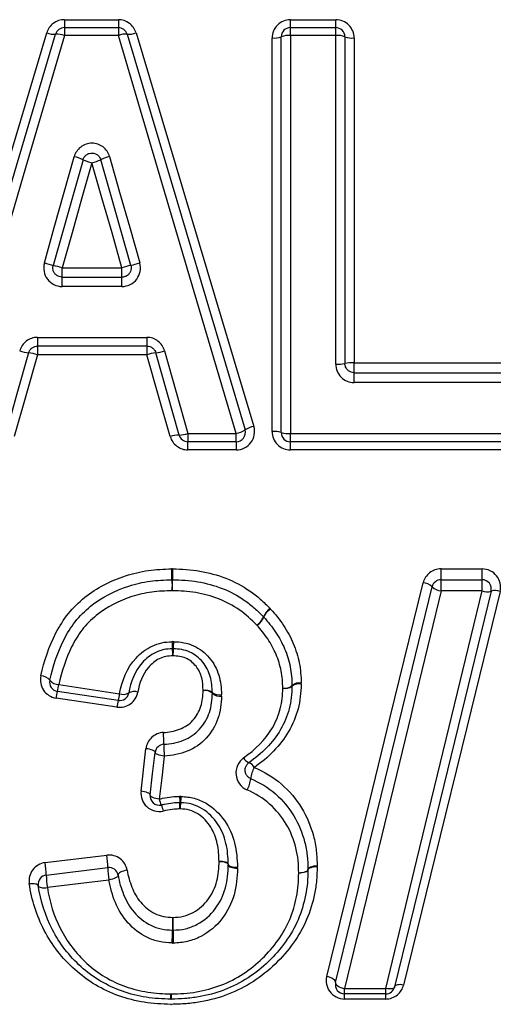
# Model space of a CAD drawing. Units: millimetres. Extents: x 133 to 274, y 91 to 276.
# Drawn here: x 214 to 219, y 212 to 223 of the extents above; entities that cross this region are included whole.
import ezdxf

# ---------------------------------------------------------------- set-up
doc = ezdxf.new("R2010")
doc.units = ezdxf.units.MM

msp = doc.modelspace()

# ---------------------------------------------------------------- linework, layer by layer
at = {"color": 7, "linetype": 'Continuous', "lineweight": 25}
for p, q in [((214.316, 222.802), (214.902, 222.802)), ((214.316, 222.802), (214.316, 222.716)), ((214.902, 222.802), (214.902, 222.716)), ((216.771, 222.802), (217.263, 222.802)), ((216.771, 222.716), (216.771, 222.802)), ((217.263, 222.716), (217.263, 222.802)), ((214.316, 222.716), (214.902, 222.716)), ((214.316, 222.716), (214.316, 222.629)), ((214.902, 222.716), (214.902, 222.629)), ((216.771, 222.629), (216.771, 222.716)), ((216.771, 222.716), (217.263, 222.716)), ((217.263, 222.629), (217.263, 222.716)), ((214.902, 222.629), (214.316, 222.629)), ((216.571, 218.326), (216.571, 222.603)), ((216.671, 218.316), (216.671, 222.616)), ((216.771, 222.629), (216.771, 218.306)), ((217.263, 222.629), (216.771, 222.629)), ((217.263, 219.06), (217.263, 222.629)), ((217.363, 222.616), (217.363, 219.066)), ((217.463, 222.603), (217.463, 219.072)), ((214.291, 220.005), (214.291, 220.105)), ((214.291, 220.105), (214.941, 220.105)), ((214.941, 220.005), (214.941, 220.105)), ((214.291, 219.903), (214.291, 220.005)), ((214.291, 220.005), (214.941, 220.005)), ((214.941, 219.903), (214.941, 220.005)), ((214.941, 219.903), (214.291, 219.903)), ((214.023, 219.35), (215.212, 219.35)), ((214.023, 219.35), (214.023, 219.255)), ((215.212, 219.35), (215.212, 219.255)), ((215.212, 219.255), (214.023, 219.255)), ((214.023, 219.255), (214.023, 219.16)), ((215.212, 219.255), (215.212, 219.16)), ((215.212, 219.16), (214.023, 219.16)), ((215.562, 218.289), (215.308, 219.182)), ((215.404, 219.204), (215.658, 218.306)), ((217.463, 219.072), (219.109, 219.072)), ((217.463, 218.966), (217.463, 219.072)), ((217.463, 218.859), (217.463, 218.966)), ((217.463, 218.966), (219.109, 218.966)), ((219.109, 218.859), (217.463, 218.859)), ((215.658, 218.306), (216.182, 218.306)), ((215.658, 218.306), (215.658, 218.216)), ((216.182, 218.216), (216.182, 218.306)), ((216.771, 218.306), (219.109, 218.306)), ((216.771, 218.216), (216.771, 218.306)), ((216.182, 218.216), (215.658, 218.216)), ((215.658, 218.127), (215.658, 218.216)), ((216.182, 218.216), (216.182, 218.127)), ((219.109, 218.216), (216.771, 218.216)), ((216.771, 218.127), (216.771, 218.216)), ((216.182, 218.127), (215.658, 218.127)), ((219.109, 218.127), (216.771, 218.127)), ((218.407, 216.834), (218.853, 216.834)), ((218.407, 216.716), (218.407, 216.834)), ((218.853, 216.716), (218.853, 216.834)), ((218.407, 216.597), (218.407, 216.716)), ((218.407, 216.716), (218.853, 216.716)), ((218.853, 216.597), (218.853, 216.716)), ((218.853, 216.597), (218.407, 216.597)), ((214.901, 215.404), (214.24, 215.503)), ((214.255, 215.577), (214.916, 215.477)), ((214.886, 215.332), (214.225, 215.43)), ((215.148, 214.419), (215.202, 214.88)), ((214.107, 213.642), (214.776, 213.723)), ((214.119, 213.507), (214.788, 213.589)), ((214.8, 213.453), (214.131, 213.371)), ((217.359, 212.273), (217.806, 212.273)), ((217.359, 212.216), (217.359, 212.273)), ((217.806, 212.216), (217.359, 212.216)), ((217.359, 212.16), (217.359, 212.216)), ((217.806, 212.216), (217.806, 212.273)), ((217.806, 212.16), (217.806, 212.216)), ((217.806, 212.16), (217.359, 212.16))]:
    msp.add_line(p, q, dxfattribs=at)
at = {"color": 7, "linetype": 'Continuous', "lineweight": 25, "flags": 128}
for points in [[(212.854, 218.383), (213.278, 219.809), (213.702, 221.237), (214.124, 222.66)], [(212.95, 218.345), (213.373, 219.778), (213.797, 221.214), (214.22, 222.645)], [(214.316, 222.629), (213.893, 221.191), (213.469, 219.747), (213.046, 218.306)], [(216.182, 218.306), (215.755, 219.747), (215.328, 221.191), (214.902, 222.629)], [(214.998, 222.645), (215.424, 221.214), (215.851, 219.778), (216.278, 218.345)], [(215.094, 222.66), (215.519, 221.238), (215.947, 219.809), (216.374, 218.383)], [(214.099, 220.159), (214.206, 220.544), (214.314, 220.929), (214.422, 221.313)], [(214.518, 221.28), (214.411, 220.898), (214.303, 220.515), (214.195, 220.132)], [(215.038, 220.132), (214.929, 220.515), (214.82, 220.898), (214.711, 221.28)], [(214.807, 221.314), (214.916, 220.929), (215.025, 220.544), (215.134, 220.159)], [(214.615, 221.247), (214.507, 220.867), (214.399, 220.486), (214.291, 220.105)], [(214.941, 220.105), (214.833, 220.486), (214.724, 220.867), (214.615, 221.247)], [(213.927, 219.182), (213.801, 218.735), (213.676, 218.289)], [(214.023, 219.16), (213.897, 218.716), (213.772, 218.273)], [(215.466, 218.272), (215.339, 218.716), (215.212, 219.16)], [(217.165, 212.406), (217.505, 213.792), (217.855, 215.221), (218.213, 216.683)], [(217.262, 212.34), (217.601, 213.732), (217.952, 215.169), (218.31, 216.64)], [(218.407, 216.597), (218.049, 215.118), (217.699, 213.673), (217.359, 212.273)], [(217.806, 212.273), (218.145, 213.673), (218.495, 215.118), (218.853, 216.597)], [(218.95, 216.593), (218.592, 215.122), (218.242, 213.685), (217.903, 212.293)], [(219.048, 216.588), (218.689, 215.126), (218.339, 213.697), (218, 212.312)], [(215.301, 214.84), (215.3, 214.846), (215.295, 214.852), (215.286, 214.858), (215.274, 214.864), (215.258, 214.869), (215.241, 214.874), (215.222, 214.878), (215.202, 214.88)], [(215.248, 214.376), (215.274, 214.608), (215.301, 214.84)], [(215.401, 214.799), (215.381, 214.802), (215.362, 214.806), (215.345, 214.81), (215.329, 214.816), (215.317, 214.822), (215.308, 214.828), (215.303, 214.834), (215.301, 214.84)], [(215.401, 214.799), (215.374, 214.565), (215.347, 214.333)], [(215.248, 214.376), (215.246, 214.383), (215.241, 214.389), (215.232, 214.396), (215.22, 214.402), (215.205, 214.408), (215.187, 214.413), (215.168, 214.416), (215.148, 214.419)], [(215.347, 214.333), (215.327, 214.336), (215.308, 214.339), (215.291, 214.344), (215.275, 214.35), (215.263, 214.356), (215.254, 214.363), (215.249, 214.37), (215.248, 214.376)], [(216.096, 213.624), (216.094, 213.631), (216.088, 213.638), (216.079, 213.643), (216.066, 213.648), (216.051, 213.652), (216.034, 213.655), (216.015, 213.656), (215.996, 213.656)], [(215.996, 213.656), (216.015, 213.655), (216.034, 213.653), (216.052, 213.649), (216.067, 213.644), (216.079, 213.639), (216.088, 213.632), (216.094, 213.626), (216.096, 213.619)], [(216.096, 213.624), (216.098, 213.618), (216.104, 213.611), (216.113, 213.605), (216.126, 213.6), (216.141, 213.597), (216.158, 213.594), (216.176, 213.592), (216.196, 213.592)], [(216.096, 213.619), (216.098, 213.612), (216.103, 213.605), (216.112, 213.598), (216.125, 213.593), (216.14, 213.588), (216.157, 213.584), (216.176, 213.582), (216.196, 213.581)], [(217.061, 213.605), (217.042, 213.604), (217.023, 213.602), (217.005, 213.598), (216.99, 213.593), (216.978, 213.587), (216.969, 213.581), (216.963, 213.574), (216.961, 213.567)], [(217.061, 213.596), (217.042, 213.596), (217.023, 213.594), (217.006, 213.591), (216.991, 213.587), (216.978, 213.582), (216.969, 213.576), (216.963, 213.569), (216.961, 213.562)], [(214.899, 213.507), (214.898, 213.499), (214.893, 213.491), (214.884, 213.483), (214.872, 213.475), (214.857, 213.468), (214.839, 213.462), (214.82, 213.457), (214.8, 213.453)], [(214.997, 213.56), (214.977, 213.556), (214.958, 213.551), (214.94, 213.545), (214.925, 213.537), (214.913, 213.53), (214.904, 213.522), (214.899, 213.514), (214.899, 213.507)], [(216.961, 213.567), (216.959, 213.56), (216.954, 213.553), (216.945, 213.546), (216.932, 213.541), (216.917, 213.536), (216.9, 213.532), (216.881, 213.53), (216.861, 213.528)], [(216.961, 213.562), (216.959, 213.556), (216.953, 213.549), (216.944, 213.543), (216.932, 213.538), (216.917, 213.533), (216.899, 213.53), (216.881, 213.529), (216.861, 213.528)], [(213.934, 213.415), (213.952, 213.416), (213.97, 213.417), (213.987, 213.416), (214.002, 213.413), (214.014, 213.41), (214.023, 213.405), (214.03, 213.399), (214.032, 213.393)], [(214.032, 213.393), (214.035, 213.386), (214.042, 213.38), (214.051, 213.375), (214.063, 213.372), (214.078, 213.369), (214.095, 213.368), (214.113, 213.369), (214.131, 213.371)], [(217.262, 212.34), (217.262, 212.349), (217.258, 212.358), (217.249, 212.368), (217.237, 212.377), (217.222, 212.386), (217.204, 212.394), (217.185, 212.401), (217.165, 212.406)], [(217.262, 212.34), (217.262, 212.331), (217.266, 212.321), (217.275, 212.311), (217.287, 212.302), (217.302, 212.293), (217.319, 212.285), (217.339, 212.278), (217.359, 212.273)], [(217.903, 212.293), (217.9, 212.285), (217.893, 212.279), (217.883, 212.275), (217.871, 212.271), (217.857, 212.269), (217.841, 212.269), (217.824, 212.27), (217.806, 212.273)], [(218, 212.312), (217.982, 212.314), (217.965, 212.316), (217.949, 212.315), (217.935, 212.314), (217.923, 212.31), (217.913, 212.306), (217.906, 212.3), (217.903, 212.293)]]:
    msp.add_lwpolyline(points, dxfattribs=at)
at = {"color": 7, "linetype": 'Continuous', "lineweight": 25}
for centre, radius, start, end in [((214.316, 222.616), 0.1, 90, 163.5496), ((214.902, 222.616), 0.1, 16.577, 90), ((216.771, 222.616), 0.1, 90, 180), ((217.263, 222.616), 0.1, 0, 90), ((214.202, 222.842), 0.198, 246.8791, 275.2134), ((214.236, 222.441), 0.204, 67.0391, 94.6181), ((214.982, 222.442), 0.204, 85.518, 113.0835), ((215.015, 222.842), 0.198, 264.9192, 293.2442), ((216.596, 222.807), 0.205, 263.109, 291.5958), ((216.746, 222.425), 0.206, 83.1413, 111.4856), ((217.288, 222.425), 0.206, 68.5145, 96.8587), ((217.439, 222.807), 0.205, 248.4042, 276.8911), ((214.322, 220.865), 0.459, 64.741, 77.4538), ((214.72, 221.716), 0.48, 245.1578, 257.3145), ((214.508, 221.716), 0.48, 282.8361, 294.9824), ((214.908, 220.865), 0.46, 102.6949, 115.4039), ((216.421, 228.308), 8.474, 254.0931, 254.7686), ((213.094, 215.95), 4.324, 73.9315, 75.2545), ((216.149, 215.953), 4.325, 104.8939, 106.2166), ((212.769, 228.377), 8.552, 285.384, 286.0535), ((213.983, 219.656), 0.477, 251.3686, 263.2393), ((213.878, 218.734), 0.45, 71.1999, 83.7706), ((215.358, 218.734), 0.451, 96.3731, 108.9362), ((215.251, 219.656), 0.478, 276.9085, 288.7663), ((217.288, 219.471), 0.412, 266.5337, 280.5046), ((217.438, 218.663), 0.41, 86.5154, 100.5606), ((215.555, 218.042), 0.246, 88.4798, 111.3299), ((215.566, 218.544), 0.255, 269.0462, 291.1659), ((215.658, 218.316), 0.1, 195.8468, 270), ((216.129, 218.576), 0.275, 281.1537, 302.8128), ((216.182, 218.316), 0.1, 270, 16.577), ((216.429, 218.107), 0.281, 101.2803, 122.4267), ((216.596, 218.074), 0.254, 72.7367, 95.5981), ((216.746, 218.56), 0.255, 252.8261, 275.5708), ((216.771, 218.316), 0.1, 180, 270), ((209.879, 216.634), 5.606, 0.8441, 2.0529), ((222.852, 216.634), 7.363, 178.4369, 179.3573), ((220.782, 216.789), 5.299, 180.7866, 182.0795), ((215.487, 216.616), 0.1, 88.6955, 91.7134), ((208.533, 216.789), 6.957, 358.4166, 359.4013), ((218.201, 216.525), 0.159, 46.6763, 85.7875), ((218.407, 216.616), 0.1, 90, 166.2991), ((218.853, 216.616), 0.1, 346.31, 90), ((218.418, 216.752), 0.156, 226.0389, 265.9666), ((218.907, 216.725), 0.14, 247.1903, 287.9748), ((218.994, 216.46), 0.139, 67.1769, 108.0403), ((216.676, 216.231), 0.214, 126.1554, 157.4889), ((216.667, 216.226), 0.204, 123.0364, 155.7926), ((216.286, 216.389), 0.206, 305.7735, 338.472), ((216.301, 216.387), 0.197, 302.6639, 336.7766), ((216.407, 216.243), 0.1, 41.6954, 44.5044), ((217.013, 216.103), 1.53, 182.2302, 185.132), ((213.862, 216.103), 1.643, 355.2197, 357.9224), ((214.044, 215.834), 1.451, 2.2075, 5.2349), ((217.05, 215.834), 1.557, 175.1232, 177.9446), ((214.057, 215.539), 0.132, 40.0739, 88.4167), ((214.255, 215.602), 0.1, 167.0281, 261.4692), ((214.258, 215.707), 0.13, 219.4329, 268.5715), ((214.645, 215.383), 0.423, 163.4599, 173.5743), ((213.815, 215.627), 0.443, 343.7647, 353.5098), ((215.072, 215.386), 0.115, 69.1251, 120.1549), ((215.85, 215.397), 0.119, 52.1578, 103.2694), ((215.841, 215.393), 0.121, 47.7982, 98.7278), ((216.709, 215.657), 0.121, 260.0634, 310.8561), ((216.715, 215.654), 0.119, 256.7641, 307.6664), ((216.867, 215.473), 0.122, 80.136, 130.4669), ((216.861, 215.464), 0.12, 76.8179, 127.3579), ((216.688, 215.563), 0.1, 357.9054, 1.3524), ((215.293, 215.286), 0.41, 163.2533, 173.6165), ((214.916, 215.503), 0.1, 261.4692, 349.8991), ((214.489, 215.526), 0.429, 343.5588, 353.5531), ((214.957, 215.584), 0.114, 249.1105, 300.2696), ((215.995, 215.583), 0.118, 231.8468, 283.321), ((216.004, 215.571), 0.12, 227.3765, 278.8064), ((213.078, 214.9), 2.318, 0.7088, 3.8694), ((215.401, 214.828), 0.1, 92.9275, 173.376), ((217.623, 214.952), 2.228, 180.6022, 183.9268), ((216.363, 214.833), 0.113, 207.7774, 248.1349), ((216.281, 214.625), 0.11, 27.7174, 68.8103), ((216.625, 214.529), 0.287, 149.0936, 174.8302), ((216.062, 214.576), 0.278, 328.71, 355.5768), ((215.347, 214.365), 0.1, 173.376, 282.5591), ((215.556, 214.366), 0.212, 188.8674, 207.7039), ((217.28, 214.392), 1.713, 181.0229, 183.3095), ((214.925, 214.392), 0.661, 351.3891, 357.3289), ((215.189, 214.171), 0.204, 8.7921, 28.1497), ((213.927, 214.196), 1.645, 1.0115, 3.3676), ((216.206, 214.196), 0.634, 171.2382, 177.3579), ((213.982, 213.583), 0.806, 0.3891, 9.9881), ((213.321, 213.502), 0.798, 0.3063, 10.0371), ((214.8, 213.49), 0.1, 9.7551, 97.0075), ((215.567, 213.591), 0.779, 180.1146, 190.1513), ((214.131, 213.408), 0.1, 97.0075, 188.5594), ((214.891, 213.507), 0.772, 180.0303, 190.2024), ((216.861, 213.565), 0.1, 358.7903, 1.3904), ((217.367, 212.913), 1.878, 175.8985, 180.1313), ((211.336, 212.913), 4.161, 359.9398, 1.8505), ((213.672, 212.901), 1.818, 355.8256, 0.2467), ((219.524, 212.901), 4.028, 179.888, 181.8831), ((217.359, 212.316), 0.1, 166.2991, 270), ((217.806, 212.316), 0.1, 270, 346.31), ((214.066, 212.229), 1.408, 357.152, 359.4614), ((216.607, 212.229), 1.133, 180.6708, 183.5427), ((215.475, 212.259), 0.1, 269.039, 271.1958)]:
    msp.add_arc(centre, radius, start, end, dxfattribs=at)
for points, knots in [([(214.316, 222.802), (214.273, 222.802), (214.23, 222.788), (214.161, 222.737), (214.136, 222.701), (214.124, 222.66)], [0, 0, 0, 0, 0.5, 0.5, 1, 1, 1, 1]), ([(215.094, 222.66), (215.081, 222.701), (215.056, 222.737), (214.987, 222.788), (214.945, 222.802), (214.902, 222.802)], [0, 0, 0, 0, 0.5, 0.5, 1, 1, 1, 1]), ([(216.771, 222.802), (216.718, 222.802), (216.666, 222.781), (216.592, 222.707), (216.571, 222.656), (216.571, 222.603)], [0, 0, 0, 0, 0.5, 0.5, 1, 1, 1, 1]), ([(217.463, 222.603), (217.463, 222.656), (217.442, 222.707), (217.368, 222.781), (217.316, 222.802), (217.263, 222.802)], [0, 0, 0, 0, 0.5, 0.5, 1, 1, 1, 1]), ([(214.807, 221.314), (214.795, 221.356), (214.77, 221.393), (214.701, 221.445), (214.658, 221.46), (214.571, 221.46), (214.528, 221.445), (214.459, 221.392), (214.434, 221.355), (214.422, 221.313)], [0, 0, 0, 0, 0.25, 0.25, 0.5, 0.5, 0.75, 0.75, 1, 1, 1, 1]), ([(214.518, 221.28), (214.521, 221.291), (214.526, 221.301), (214.533, 221.311), (214.539, 221.32), (214.547, 221.328), (214.557, 221.334), (214.566, 221.341), (214.576, 221.346), (214.587, 221.349), (214.597, 221.352), (214.609, 221.354), (214.62, 221.353), (214.631, 221.352), (214.642, 221.35), (214.653, 221.346), (214.663, 221.341), (214.673, 221.335), (214.681, 221.328), (214.69, 221.32), (214.697, 221.311), (214.702, 221.302), (214.706, 221.295), (214.709, 221.288), (214.711, 221.28)], [0, 0, 0, 0, 0.000033805, 0.000033805, 0.000033805, 0.0000675667, 0.0000675667, 0.0000675667, 0.0001012328, 0.0001012328, 0.0001012328, 0.0001347943, 0.0001347943, 0.0001347943, 0.0001683179, 0.0001683179, 0.0001683179, 0.0002018942, 0.0002018942, 0.0002018942, 0.0002355816, 0.0002355816, 0.0002355816, 0.0002584166, 0.0002584166, 0.0002584166, 0.0002584166]), ([(214.099, 220.159), (214.082, 220.099), (214.094, 220.032), (214.169, 219.934), (214.229, 219.903), (214.291, 219.903)], [0, 0, 0, 0, 0.5, 0.5, 1, 1, 1, 1]), ([(214.291, 220.005), (214.28, 220.005), (214.269, 220.007), (214.258, 220.01), (214.247, 220.014), (214.237, 220.02), (214.229, 220.027), (214.22, 220.034), (214.212, 220.042), (214.206, 220.052), (214.2, 220.061), (214.196, 220.072), (214.193, 220.083), (214.191, 220.094), (214.19, 220.105), (214.192, 220.116), (214.192, 220.121), (214.193, 220.127), (214.195, 220.132)], [0, 0, 0, 0, 0.0000335746, 0.0000335746, 0.0000335746, 0.0000671513, 0.0000671513, 0.0000671513, 0.0001007325, 0.0001007325, 0.0001007325, 0.0001343167, 0.0001343167, 0.0001343167, 0.0001678983, 0.0001678983, 0.0001678983, 0.0001835755, 0.0001835755, 0.0001835755, 0.0001835755]), ([(214.941, 219.903), (215.004, 219.903), (215.065, 219.934), (215.138, 220.033), (215.151, 220.099), (215.134, 220.159)], [0, 0, 0, 0, 0.5, 0.5, 1, 1, 1, 1]), ([(215.038, 220.132), (215.041, 220.121), (215.042, 220.11), (215.041, 220.099), (215.041, 220.087), (215.038, 220.076), (215.034, 220.066), (215.029, 220.056), (215.023, 220.046), (215.016, 220.038), (215.008, 220.029), (214.999, 220.022), (214.989, 220.017), (214.979, 220.011), (214.969, 220.008), (214.958, 220.006), (214.952, 220.005), (214.947, 220.005), (214.941, 220.005)], [0, 0, 0, 0, 0.0000335777, 0.0000335777, 0.0000335777, 0.0000671573, 0.0000671573, 0.0000671573, 0.0001007402, 0.0001007402, 0.0001007402, 0.0001343243, 0.0001343243, 0.0001343243, 0.0001679047, 0.0001679047, 0.0001679047, 0.0001838325, 0.0001838325, 0.0001838325, 0.0001838325]), ([(214.023, 219.35), (213.979, 219.35), (213.936, 219.335), (213.867, 219.283), (213.842, 219.245), (213.83, 219.203)], [0, 0, 0, 0, 0.5, 0.5, 1, 1, 1, 1]), ([(215.404, 219.204), (215.393, 219.246), (215.367, 219.283), (215.298, 219.336), (215.256, 219.35), (215.212, 219.35)], [0, 0, 0, 0, 0.5, 0.5, 1, 1, 1, 1]), ([(213.927, 219.182), (213.93, 219.193), (213.935, 219.203), (213.941, 219.212), (213.947, 219.221), (213.956, 219.229), (213.965, 219.236), (213.974, 219.242), (213.984, 219.248), (213.995, 219.251), (214.004, 219.253), (214.013, 219.255), (214.023, 219.255)], [0, 0, 0, 0, 0.0000337358, 0.0000337358, 0.0000337358, 0.0000674247, 0.0000674247, 0.0000674247, 0.0001010417, 0.0001010417, 0.0001010417, 0.0001292391, 0.0001292391, 0.0001292391, 0.0001292391]), ([(215.212, 219.255), (215.223, 219.255), (215.235, 219.253), (215.245, 219.249), (215.256, 219.245), (215.266, 219.24), (215.274, 219.233), (215.283, 219.226), (215.291, 219.217), (215.297, 219.208), (215.302, 219.2), (215.306, 219.191), (215.308, 219.182)], [0, 0, 0, 0, 0.0000335519, 0.0000335519, 0.0000335519, 0.0000671263, 0.0000671263, 0.0000671263, 0.0001007559, 0.0001007559, 0.0001007559, 0.0001289876, 0.0001289876, 0.0001289876, 0.0001289876]), ([(217.263, 219.06), (217.263, 219.007), (217.285, 218.955), (217.358, 218.881), (217.41, 218.859), (217.463, 218.859)], [0, 0, 0, 0, 0.5, 0.5, 1, 1, 1, 1]), ([(217.463, 218.966), (217.452, 218.966), (217.441, 218.968), (217.43, 218.972), (217.42, 218.976), (217.41, 218.981), (217.401, 218.988), (217.392, 218.995), (217.384, 219.004), (217.379, 219.013), (217.373, 219.023), (217.368, 219.033), (217.366, 219.044), (217.364, 219.051), (217.363, 219.059), (217.363, 219.066)], [0, 0, 0, 0, 0.0000335219, 0.0000335219, 0.0000335219, 0.0000670909, 0.0000670909, 0.0000670909, 0.000100772, 0.000100772, 0.000100772, 0.0001345859, 0.0001345859, 0.0001345859, 0.0001568828, 0.0001568828, 0.0001568828, 0.0001568828]), ([(216.182, 218.127), (216.245, 218.127), (216.306, 218.158), (216.379, 218.257), (216.392, 218.324), (216.374, 218.383)], [0, 0, 0, 0, 0.5, 0.5, 1, 1, 1, 1]), ([(216.571, 218.326), (216.571, 218.274), (216.593, 218.222), (216.666, 218.149), (216.718, 218.127), (216.771, 218.127)], [0, 0, 0, 0, 0.5, 0.5, 1, 1, 1, 1]), ([(215.466, 218.272), (215.477, 218.23), (215.503, 218.194), (215.572, 218.142), (215.614, 218.127), (215.658, 218.127)], [0, 0, 0, 0, 0.5, 0.5, 1, 1, 1, 1]), ([(214.06, 215.672), (214.097, 215.832), (214.148, 215.991), (214.262, 216.211), (214.307, 216.283), (214.411, 216.413), (214.472, 216.473), (214.668, 216.63), (214.82, 216.707), (215.061, 216.785), (215.143, 216.804), (215.31, 216.828), (215.396, 216.832), (215.481, 216.834)], [0, 0, 0, 0, 0.25, 0.25, 0.375, 0.375, 0.5, 0.5, 0.75, 0.75, 0.875, 0.875, 1, 1, 1, 1]), ([(215.491, 216.834), (215.59, 216.832), (215.689, 216.827), (215.883, 216.793), (215.978, 216.768), (216.162, 216.696), (216.248, 216.65), (216.368, 216.567), (216.407, 216.538), (216.481, 216.473), (216.515, 216.439), (216.55, 216.404)], [0, 0, 0, 0, 0.25, 0.25, 0.5, 0.5, 0.75, 0.75, 0.875, 0.875, 1, 1, 1, 1]), ([(218.407, 216.834), (218.362, 216.834), (218.318, 216.819), (218.248, 216.764), (218.224, 216.726), (218.213, 216.683)], [0, 0, 0, 0, 0.5, 0.5, 1, 1, 1, 1]), ([(219.048, 216.588), (219.062, 216.647), (219.048, 216.711), (218.974, 216.805), (218.915, 216.834), (218.853, 216.834)], [0, 0, 0, 0, 0.5, 0.5, 1, 1, 1, 1]), ([(214.158, 215.625), (214.192, 215.775), (214.24, 215.924), (214.344, 216.132), (214.385, 216.198), (214.482, 216.322), (214.539, 216.378), (214.723, 216.527), (214.865, 216.598), (215.091, 216.671), (215.168, 216.689), (215.324, 216.711), (215.404, 216.714), (215.484, 216.716)], [0, 0, 0, 0, 0.25, 0.25, 0.375, 0.375, 0.5, 0.5, 0.75, 0.75, 0.875, 0.875, 1, 1, 1, 1]), ([(215.489, 216.716), (215.581, 216.714), (215.673, 216.71), (215.854, 216.679), (215.944, 216.655), (216.115, 216.588), (216.197, 216.544), (216.31, 216.466), (216.346, 216.438), (216.414, 216.378), (216.446, 216.346), (216.478, 216.313)], [0, 0, 0, 0, 0.25, 0.25, 0.5, 0.5, 0.75, 0.75, 0.875, 0.875, 1, 1, 1, 1]), ([(215.487, 216.597), (215.413, 216.594), (215.338, 216.592), (215.192, 216.572), (215.12, 216.555), (214.909, 216.488), (214.777, 216.421), (214.605, 216.281), (214.552, 216.229), (214.463, 216.113), (214.426, 216.051), (214.331, 215.857), (214.287, 215.717), (214.255, 215.577)], [0, 0, 0, 0, 0.125, 0.125, 0.25, 0.25, 0.5, 0.5, 0.625, 0.625, 0.75, 0.75, 1, 1, 1, 1]), ([(216.407, 216.222), (216.348, 216.282), (216.286, 216.34), (216.146, 216.437), (216.07, 216.478), (215.91, 216.54), (215.827, 216.562), (215.658, 216.591), (215.573, 216.595), (215.487, 216.597)], [0, 0, 0, 0, 0.25, 0.25, 0.5, 0.5, 0.75, 0.75, 1, 1, 1, 1]), ([(216.556, 216.397), (216.607, 216.341), (216.655, 216.283), (216.738, 216.157), (216.773, 216.092), (216.831, 215.954), (216.852, 215.883), (216.881, 215.74), (216.886, 215.666), (216.888, 215.593)], [0, 0, 0, 0, 0.25, 0.25, 0.5, 0.5, 0.75, 0.75, 1, 1, 1, 1]), ([(216.482, 216.31), (216.528, 216.258), (216.572, 216.205), (216.648, 216.09), (216.681, 216.03), (216.735, 215.903), (216.755, 215.837), (216.782, 215.702), (216.787, 215.633), (216.788, 215.565)], [0, 0, 0, 0, 0.25, 0.25, 0.5, 0.5, 0.75, 0.75, 1, 1, 1, 1]), ([(216.688, 215.538), (216.687, 215.6), (216.683, 215.663), (216.658, 215.787), (216.64, 215.847), (216.59, 215.964), (216.56, 216.02), (216.491, 216.125), (216.449, 216.174), (216.407, 216.222)], [0, 0, 0, 0, 0.25, 0.25, 0.5, 0.5, 0.75, 0.75, 1, 1, 1, 1]), ([(214.916, 215.477), (214.941, 215.619), (214.995, 215.757), (215.143, 215.92), (215.203, 215.965), (215.303, 216.011), (215.338, 216.023), (215.41, 216.039), (215.447, 216.041), (215.484, 216.043)], [0, 0, 0, 0, 0.5, 0.5, 0.75, 0.75, 0.875, 0.875, 1, 1, 1, 1]), ([(215.503, 216.043), (215.54, 216.042), (215.577, 216.039), (215.649, 216.025), (215.684, 216.014), (215.784, 215.969), (215.843, 215.923), (215.937, 215.811), (215.971, 215.747), (216.014, 215.611), (216.02, 215.54), (216.023, 215.469)], [0, 0, 0, 0, 0.125, 0.125, 0.25, 0.25, 0.5, 0.5, 0.75, 0.75, 1, 1, 1, 1]), ([(215.489, 215.966), (215.458, 215.964), (215.426, 215.963), (215.366, 215.95), (215.336, 215.939), (215.251, 215.899), (215.202, 215.86), (215.079, 215.722), (215.036, 215.605), (215.014, 215.485)], [0, 0, 0, 0, 0.125, 0.125, 0.25, 0.25, 0.5, 0.5, 1, 1, 1, 1]), ([(215.923, 215.491), (215.921, 215.55), (215.916, 215.608), (215.883, 215.721), (215.857, 215.774), (215.781, 215.867), (215.733, 215.905), (215.621, 215.956), (215.56, 215.963), (215.499, 215.966)], [0, 0, 0, 0, 0.25, 0.25, 0.5, 0.5, 0.75, 0.75, 1, 1, 1, 1]), ([(215.494, 215.889), (215.468, 215.888), (215.442, 215.887), (215.392, 215.877), (215.368, 215.868), (215.3, 215.834), (215.261, 215.801), (215.164, 215.687), (215.13, 215.591), (215.113, 215.493)], [0, 0, 0, 0, 0.125, 0.125, 0.25, 0.25, 0.5, 0.5, 1, 1, 1, 1]), ([(215.823, 215.513), (215.821, 215.559), (215.819, 215.606), (215.795, 215.696), (215.775, 215.739), (215.716, 215.813), (215.678, 215.844), (215.591, 215.883), (215.542, 215.887), (215.494, 215.889)], [0, 0, 0, 0, 0.25, 0.25, 0.5, 0.5, 0.75, 0.75, 1, 1, 1, 1]), ([(214.06, 215.672), (214.048, 215.618), (214.059, 215.561), (214.119, 215.471), (214.17, 215.439), (214.225, 215.43)], [0, 0, 0, 0, 0.5, 0.5, 1, 1, 1, 1]), ([(215.391, 215.056), (215.451, 215.059), (215.51, 215.07), (215.623, 215.112), (215.673, 215.146), (215.751, 215.233), (215.781, 215.285), (215.816, 215.396), (215.82, 215.454), (215.823, 215.513)], [0, 0, 0, 0, 0.25, 0.25, 0.5, 0.5, 0.75, 0.75, 1, 1, 1, 1]), ([(216.263, 214.781), (216.388, 214.87), (216.5, 214.978), (216.613, 215.172), (216.642, 215.243), (216.68, 215.387), (216.685, 215.462), (216.688, 215.538)], [0, 0, 0, 0, 0.5, 0.5, 0.75, 0.75, 1, 1, 1, 1]), ([(216.788, 215.559), (216.785, 215.477), (216.779, 215.394), (216.736, 215.235), (216.704, 215.158), (216.622, 215.016), (216.57, 214.949), (216.453, 214.831), (216.39, 214.777), (216.321, 214.728)], [0, 0, 0, 0, 0.25, 0.25, 0.5, 0.5, 0.75, 0.75, 1, 1, 1, 1]), ([(216.888, 215.581), (216.885, 215.49), (216.877, 215.4), (216.83, 215.228), (216.795, 215.144), (216.66, 214.911), (216.529, 214.782), (216.379, 214.677)], [0, 0, 0, 0, 0.25, 0.25, 0.5, 0.5, 1, 1, 1, 1]), ([(216.888, 215.581), (216.888, 215.582), (216.888, 215.582), (216.888, 215.583), (216.888, 215.586), (216.888, 215.59), (216.888, 215.593)], [0, 0, 0, 0, 0.0000024934, 0.0000024934, 0.0000024934, 0.0000123622, 0.0000123622, 0.0000123622, 0.0000123622]), ([(214.886, 215.332), (214.938, 215.324), (214.992, 215.337), (215.075, 215.398), (215.104, 215.443), (215.113, 215.493)], [0, 0, 0, 0, 0.5, 0.5, 1, 1, 1, 1]), ([(215.396, 214.928), (215.469, 214.932), (215.542, 214.946), (215.677, 214.999), (215.737, 215.041), (215.833, 215.146), (215.869, 215.208), (215.914, 215.342), (215.919, 215.412), (215.923, 215.483)], [0, 0, 0, 0, 0.25, 0.25, 0.5, 0.5, 0.75, 0.75, 1, 1, 1, 1]), ([(216.023, 215.452), (216.019, 215.369), (216.011, 215.287), (215.956, 215.129), (215.913, 215.057), (215.8, 214.933), (215.728, 214.884), (215.571, 214.821), (215.487, 214.804), (215.401, 214.799)], [0, 0, 0, 0, 0.25, 0.25, 0.5, 0.5, 0.75, 0.75, 1, 1, 1, 1]), ([(215.923, 215.491), (215.923, 215.489), (215.923, 215.487), (215.923, 215.486), (215.923, 215.485), (215.923, 215.484), (215.923, 215.483)], [0, 0, 0, 0, 0.000005885025, 0.000005885025, 0.000005885025, 0.00000937464, 0.00000937464, 0.00000937464, 0.00000937464]), ([(216.023, 215.452), (216.023, 215.454), (216.023, 215.456), (216.023, 215.458), (216.023, 215.462), (216.023, 215.465), (216.023, 215.469)], [0, 0, 0, 0, 0.0000064108, 0.0000064108, 0.0000064108, 0.00001722506, 0.00001722506, 0.00001722506, 0.00001722506]), ([(215.391, 215.056), (215.343, 215.054), (215.297, 215.034), (215.229, 214.969), (215.207, 214.926), (215.202, 214.88)], [0, 0, 0, 0, 0.5, 0.5, 1, 1, 1, 1]), ([(216.263, 214.781), (216.204, 214.738), (216.173, 214.666), (216.187, 214.527), (216.232, 214.461), (216.299, 214.432)], [0, 0, 0, 0, 0.5, 0.5, 1, 1, 1, 1]), ([(216.339, 214.555), (216.329, 214.56), (216.319, 214.566), (216.311, 214.573), (216.303, 214.581), (216.296, 214.59), (216.291, 214.599), (216.285, 214.609), (216.282, 214.62), (216.28, 214.631), (216.278, 214.642), (216.278, 214.654), (216.281, 214.666), (216.283, 214.677), (216.287, 214.688), (216.293, 214.699), (216.299, 214.708), (216.307, 214.718), (216.317, 214.725), (216.318, 214.726), (216.319, 214.727), (216.321, 214.728)], [0, 0, 0, 0, 0.0000354578, 0.0000354578, 0.0000354578, 0.0000722511, 0.0000722511, 0.0000722511, 0.0001114827, 0.0001114827, 0.0001114827, 0.0001525852, 0.0001525852, 0.0001525852, 0.0001935873, 0.0001935873, 0.0001935873, 0.0002324667, 0.0002324667, 0.0002324667, 0.0002381262, 0.0002381262, 0.0002381262, 0.0002381262]), ([(216.379, 214.677), (216.486, 214.631), (216.587, 214.57), (216.759, 214.421), (216.831, 214.333), (216.951, 214.142), (216.993, 214.038), (217.035, 213.879), (217.045, 213.824), (217.058, 213.715), (217.06, 213.66), (217.061, 213.605)], [0, 0, 0, 0, 0.25, 0.25, 0.5, 0.5, 0.75, 0.75, 0.875, 0.875, 1, 1, 1, 1]), ([(216.339, 214.555), (216.437, 214.513), (216.529, 214.458), (216.688, 214.319), (216.754, 214.237), (216.861, 214.063), (216.9, 213.966), (216.938, 213.819), (216.947, 213.769), (216.959, 213.668), (216.96, 213.617), (216.961, 213.567)], [0, 0, 0, 0, 0.25, 0.25, 0.5, 0.5, 0.75, 0.75, 0.875, 0.875, 1, 1, 1, 1]), ([(216.861, 213.528), (216.86, 213.575), (216.859, 213.621), (216.85, 213.712), (216.841, 213.757), (216.808, 213.892), (216.774, 213.98), (216.677, 214.139), (216.617, 214.214), (216.473, 214.343), (216.389, 214.393), (216.299, 214.432)], [0, 0, 0, 0, 0.125, 0.125, 0.25, 0.25, 0.5, 0.5, 0.75, 0.75, 1, 1, 1, 1]), ([(215.148, 214.419), (215.141, 214.357), (215.164, 214.294), (215.258, 214.207), (215.327, 214.188), (215.39, 214.202)], [0, 0, 0, 0, 0.5, 0.5, 1, 1, 1, 1]), ([(215.347, 214.333), (215.359, 214.336), (215.371, 214.338), (215.383, 214.341), (215.416, 214.347), (215.45, 214.353), (215.484, 214.357), (215.511, 214.36), (215.539, 214.361), (215.567, 214.361)], [0, 0, 0, 0, 0.0000369531, 0.0000369531, 0.0000369531, 0.000139227, 0.000139227, 0.000139227, 0.0002223704, 0.0002223704, 0.0002223704, 0.0002223704]), ([(215.585, 214.361), (215.633, 214.358), (215.681, 214.353), (215.771, 214.329), (215.815, 214.311), (215.935, 214.239), (216.002, 214.173), (216.106, 214.026), (216.142, 213.942), (216.187, 213.769), (216.192, 213.681), (216.196, 213.592)], [0, 0, 0, 0, 0.125, 0.125, 0.25, 0.25, 0.5, 0.5, 0.75, 0.75, 1, 1, 1, 1]), ([(215.569, 214.293), (215.544, 214.292), (215.519, 214.292), (215.494, 214.289), (215.463, 214.286), (215.433, 214.28), (215.403, 214.274), (215.391, 214.272), (215.38, 214.27), (215.369, 214.267)], [0, 0, 0, 0, 0.0000754465, 0.0000754465, 0.0000754465, 0.0001681959, 0.0001681959, 0.0001681959, 0.0002029648, 0.0002029648, 0.0002029648, 0.0002029648]), ([(215.572, 214.225), (215.552, 214.225), (215.532, 214.224), (215.512, 214.223), (215.479, 214.22), (215.447, 214.214), (215.415, 214.207), (215.407, 214.205), (215.399, 214.204), (215.39, 214.202)], [0, 0, 0, 0, 0.0000598659, 0.0000598659, 0.0000598659, 0.0001588846, 0.0001588846, 0.0001588846, 0.0001837599, 0.0001837599, 0.0001837599, 0.0001837599]), ([(215.996, 213.656), (215.993, 213.72), (215.99, 213.785), (215.964, 213.911), (215.941, 213.973), (215.87, 214.084), (215.823, 214.134), (215.738, 214.189), (215.707, 214.204), (215.641, 214.221), (215.606, 214.223), (215.572, 214.225)], [0, 0, 0, 0, 0.25, 0.25, 0.5, 0.5, 0.75, 0.75, 0.875, 0.875, 1, 1, 1, 1]), ([(216.096, 213.624), (216.093, 213.701), (216.089, 213.777), (216.053, 213.926), (216.024, 213.998), (215.937, 214.127), (215.881, 214.185), (215.778, 214.249), (215.74, 214.266), (215.662, 214.287), (215.62, 214.29), (215.579, 214.293)], [0, 0, 0, 0, 0.25, 0.25, 0.5, 0.5, 0.75, 0.75, 0.875, 0.875, 1, 1, 1, 1]), ([(214.997, 213.56), (214.989, 213.608), (214.962, 213.653), (214.881, 213.714), (214.828, 213.73), (214.776, 213.723)], [0, 0, 0, 0, 0.5, 0.5, 1, 1, 1, 1]), ([(214.107, 213.642), (214.051, 213.635), (214.002, 213.604), (213.939, 213.519), (213.926, 213.466), (213.934, 213.415)], [0, 0, 0, 0, 0.5, 0.5, 1, 1, 1, 1]), ([(217.061, 213.596), (217.06, 213.547), (217.059, 213.497), (217.05, 213.4), (217.043, 213.351), (217.013, 213.208), (216.985, 213.112), (216.869, 212.843), (216.751, 212.68), (216.459, 212.4), (216.29, 212.287), (215.997, 212.174), (215.897, 212.147), (215.743, 212.12), (215.691, 212.113), (215.585, 212.105), (215.532, 212.104), (215.479, 212.102)], [0, 0, 0, 0, 0.0625, 0.0625, 0.125, 0.125, 0.25, 0.25, 0.5, 0.5, 0.75, 0.75, 0.875, 0.875, 0.9375, 0.9375, 1, 1, 1, 1]), ([(215.494, 213.047), (215.533, 213.048), (215.571, 213.051), (215.647, 213.069), (215.682, 213.083), (215.781, 213.136), (215.837, 213.187), (215.924, 213.307), (215.954, 213.373), (215.989, 213.512), (215.995, 213.584), (215.996, 213.656)], [0, 0, 0, 0, 0.125, 0.125, 0.25, 0.25, 0.5, 0.5, 0.75, 0.75, 1, 1, 1, 1]), ([(215.496, 212.909), (215.542, 212.91), (215.588, 212.913), (215.675, 212.934), (215.718, 212.951), (215.836, 213.013), (215.903, 213.073), (216.006, 213.21), (216.043, 213.287), (216.087, 213.45), (216.094, 213.533), (216.096, 213.619)], [0, 0, 0, 0, 0.125, 0.125, 0.25, 0.25, 0.5, 0.5, 0.75, 0.75, 1, 1, 1, 1]), ([(216.196, 213.581), (216.194, 213.483), (216.185, 213.387), (216.132, 213.199), (216.088, 213.11), (215.966, 212.953), (215.887, 212.886), (215.751, 212.816), (215.702, 212.798), (215.602, 212.774), (215.551, 212.769), (215.499, 212.768)], [0, 0, 0, 0, 0.25, 0.25, 0.5, 0.5, 0.75, 0.75, 0.875, 0.875, 1, 1, 1, 1]), ([(214.899, 213.507), (214.911, 213.433), (214.931, 213.362), (214.987, 213.226), (215.024, 213.16), (215.124, 213.046), (215.184, 212.996), (215.291, 212.944), (215.329, 212.93), (215.407, 212.913), (215.449, 212.911), (215.489, 212.909)], [0, 0, 0, 0, 0.25, 0.25, 0.5, 0.5, 0.75, 0.75, 0.875, 0.875, 1, 1, 1, 1]), ([(214.997, 213.56), (215.008, 213.497), (215.025, 213.435), (215.072, 213.318), (215.102, 213.261), (215.187, 213.162), (215.238, 213.12), (215.328, 213.075), (215.36, 213.064), (215.426, 213.05), (215.46, 213.049), (215.494, 213.047)], [0, 0, 0, 0, 0.25, 0.25, 0.5, 0.5, 0.75, 0.75, 0.875, 0.875, 1, 1, 1, 1]), ([(215.475, 212.215), (215.568, 212.217), (215.661, 212.222), (215.842, 212.254), (215.93, 212.277), (216.188, 212.376), (216.338, 212.477), (216.592, 212.723), (216.696, 212.866), (216.797, 213.103), (216.821, 213.187), (216.854, 213.356), (216.859, 213.442), (216.861, 213.528)], [0, 0, 0, 0, 0.125, 0.125, 0.25, 0.25, 0.5, 0.5, 0.75, 0.75, 0.875, 0.875, 1, 1, 1, 1]), ([(216.961, 213.562), (216.96, 213.516), (216.959, 213.47), (216.951, 213.378), (216.944, 213.332), (216.917, 213.196), (216.89, 213.106), (216.781, 212.852), (216.669, 212.699), (216.397, 212.437), (216.236, 212.33), (215.962, 212.224), (215.867, 212.2), (215.723, 212.175), (215.674, 212.168), (215.576, 212.161), (215.526, 212.16), (215.477, 212.159)], [0, 0, 0, 0, 0.0625, 0.0625, 0.125, 0.125, 0.25, 0.25, 0.5, 0.5, 0.75, 0.75, 0.875, 0.875, 0.9375, 0.9375, 1, 1, 1, 1]), ([(215.471, 212.102), (215.375, 212.104), (215.279, 212.109), (215.089, 212.14), (214.996, 212.163), (214.818, 212.226), (214.733, 212.266), (214.572, 212.363), (214.496, 212.419), (214.292, 212.603), (214.18, 212.747), (214.014, 213.065), (213.961, 213.237), (213.934, 213.415)], [0, 0, 0, 0, 0.125, 0.125, 0.25, 0.25, 0.375, 0.375, 0.5, 0.5, 0.75, 0.75, 1, 1, 1, 1]), ([(215.473, 212.159), (215.383, 212.16), (215.293, 212.165), (215.116, 212.193), (215.029, 212.215), (214.78, 212.302), (214.626, 212.394), (214.368, 212.627), (214.264, 212.762), (214.107, 213.065), (214.058, 213.225), (214.032, 213.393)], [0, 0, 0, 0, 0.125, 0.125, 0.25, 0.25, 0.5, 0.5, 0.75, 0.75, 1, 1, 1, 1]), ([(214.131, 213.371), (214.155, 213.214), (214.2, 213.065), (214.345, 212.782), (214.44, 212.656), (214.68, 212.437), (214.824, 212.35), (215.057, 212.268), (215.139, 212.248), (215.306, 212.221), (215.39, 212.217), (215.475, 212.215)], [0, 0, 0, 0, 0.25, 0.25, 0.5, 0.5, 0.75, 0.75, 0.875, 0.875, 1, 1, 1, 1]), ([(215.485, 212.769), (215.438, 212.771), (215.391, 212.774), (215.302, 212.793), (215.259, 212.809), (215.136, 212.867), (215.065, 212.924), (214.948, 213.054), (214.903, 213.13), (214.837, 213.287), (214.815, 213.369), (214.8, 213.453)], [0, 0, 0, 0, 0.125, 0.125, 0.25, 0.25, 0.5, 0.5, 0.75, 0.75, 1, 1, 1, 1]), ([(217.165, 212.406), (217.151, 212.349), (217.163, 212.288), (217.234, 212.192), (217.295, 212.16), (217.359, 212.16)], [0, 0, 0, 0, 0.5, 0.5, 1, 1, 1, 1]), ([(217.806, 212.16), (217.853, 212.16), (217.898, 212.177), (217.967, 212.233), (217.99, 212.27), (218, 212.312)], [0, 0, 0, 0, 0.5, 0.5, 1, 1, 1, 1])]:
    msp.add_open_spline(points, degree=3, knots=knots, dxfattribs=at)
for points in [[(215.491, 216.834), (215.488, 216.834), (215.484, 216.834), (215.481, 216.834)], [(216.556, 216.397), (216.554, 216.399), (216.552, 216.402), (216.55, 216.404)], [(215.503, 216.043), (215.497, 216.044), (215.49, 216.044), (215.484, 216.043)], [(215.489, 215.966), (215.492, 215.966), (215.495, 215.966), (215.499, 215.966)], [(215.585, 214.361), (215.579, 214.361), (215.573, 214.361), (215.567, 214.361)], [(215.569, 214.293), (215.572, 214.293), (215.576, 214.293), (215.579, 214.293)], [(216.096, 213.624), (216.096, 213.623), (216.096, 213.621), (216.096, 213.619)], [(216.196, 213.581), (216.196, 213.585), (216.196, 213.589), (216.196, 213.592)], [(217.061, 213.596), (217.061, 213.599), (217.061, 213.602), (217.061, 213.605)], [(215.496, 212.909), (215.494, 212.909), (215.492, 212.909), (215.489, 212.909)], [(215.485, 212.769), (215.489, 212.768), (215.494, 212.768), (215.499, 212.768)], [(215.471, 212.102), (215.474, 212.102), (215.476, 212.102), (215.479, 212.102)]]:
    msp.add_open_spline(points, degree=3, dxfattribs=at)

doc.saveas('drawing.dxf')
